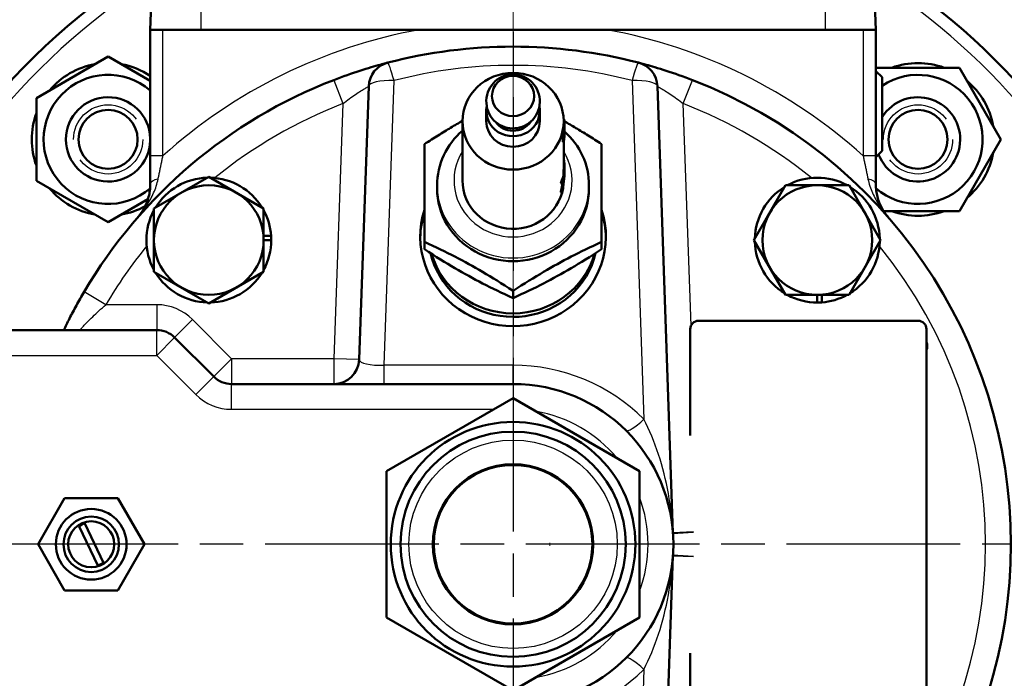
# Model space of a CAD drawing. Units: millimetres. Extents: x 0 to 2156, y -1839 to 1523.
# Drawn here: x 755 to 920, y -1170 to -1060 of the extents above; entities that cross this region are included whole.
import ezdxf

# ---------------------------------------------------------------- set-up
doc = ezdxf.new("R2010")
doc.units = ezdxf.units.MM
doc.header["$LTSCALE"] = 2.564103
doc.linetypes.add('CHAIN', pattern=[0.7087, 0.4724, -0.0591, 0.1181, -0.0591])
doc.linetypes.add('DASHED', pattern=[0.2067, 0.1654, -0.0413])
for name, color, linetype, lineweight in [('Center Mark (ANSI)', 7, 'Continuous', 25), ('Centerline (ANSI)', 7, 'Continuous', 25), ('Dimension (ANSI)', 7, 'Continuous', 20), ('Hidden Narrow (ANSI)', 7, 'DASHED', 25), ('Visible (ANSI)', 7, 'Continuous', 50), ('Visible Narrow (ANSI)', 7, 'Continuous', 25)]:
    doc.layers.add(name, color=color, linetype=linetype, lineweight=lineweight)
doc.styles.add('Dimension text', font='TAHOMA.TTF')
doc.dimstyles.new('Eclipse - mm [in]', dxfattribs={"dimscale": 2.564103, "dimtxt": 4, "dimasz": 5, "dimexe": 3.2, "dimexo": 1.6002, "dimgap": 0.8, "dimtad": 0, "dimtih": 1, "dimtoh": 1, "dimdec": 0, "dimrnd": 1e-08, "dimzin": 4, "dimdsep": 46, "dimtxsty": 'Dimension text', "dimcen": 0.09, "dimdle": 10, "dimclrd": 256, "dimclre": 256, "dimclrt": 256, "dimadec": 0, "dimazin": 1, "dimtfac": 1, "dimtdec": 0, "dimtofl": 0, "dimtmove": 0, "dimatfit": 3, "dimfxl": 1, "dimtolj": 1, "dimtzin": 4, "dimlwd": -1, "dimlwe": -1, "dimarcsym": 0})

# ---------------------------------------------------------------- blocks, each defined once
blk = doc.blocks.new('*D69')
at = {"layer": 'Defpoints', "color": 0}
for p in [(974.27, -1114.7), (713.45, -1181.35)]:
    blk.add_point(p, dxfattribs=at)
at = {"layer": 'Dimension (ANSI)'}
for p, q in [((1049.2, -1095.55), (986.69, -1111.53)), ((843.63, -1148.03), (844.09, -1148.03)), ((843.86, -1148.26), (843.86, -1147.8))]:
    blk.add_line(p, q, dxfattribs=at)
blk.add_solid([(986.16, -1109.46), (987.22, -1113.6), (974.27, -1114.7)], dxfattribs=at)
at = {"layer": 'Dimension (ANSI)', "insert": (1080.86, -1095.55), "char_height": 10.256, "attachment_point": 5, "style": 'Dimension text'}
blk.add_mtext('\\A1;∅191\\P [∅7.5 in]', dxfattribs=at)
blk = doc.blocks.new('*D70')
at = {"layer": 'Defpoints', "color": 0}
for p in [(837.69, -852.86), (249.13, -1135.76), (837.69, -1148.03)]:
    blk.add_point(p, dxfattribs=at)
at = {"layer": 'Dimension (ANSI)'}
for p, q in [((249.13, -1131.65), (249.13, -844.65)), ((837.69, -1143.92), (837.69, -844.65)), ((261.95, -852.86), (494.3, -852.86)), ((824.87, -852.86), (555.34, -852.86))]:
    blk.add_line(p, q, dxfattribs=at)
for points in [[(261.95, -850.72), (261.95, -855), (249.13, -852.86)], [(824.87, -850.72), (824.87, -855), (837.69, -852.86)]]:
    blk.add_solid(points, dxfattribs=at)
at = {"layer": 'Dimension (ANSI)', "insert": (524.82, -852.86), "char_height": 10.256, "attachment_point": 5, "style": 'Dimension text'}
blk.add_mtext('\\A1;417\\P [16.4 in]', dxfattribs=at)

msp = doc.modelspace()

# ---------------------------------------------------------------- linework, layer by layer
at = {"layer": 'Center Mark (ANSI)', "linetype": 'CHAIN', "ltscale": 23.979681}
for p, q in [((837.691, -986.134), (837.691, -1309.922)), ((999.584, -1148.028), (675.797, -1148.028))]:
    msp.add_line(p, q, dxfattribs=at)
at = {"layer": 'Centerline (ANSI)', "linetype": 'CHAIN', "ltscale": 23.979681}
msp.add_arc((837.691, -1148.028), 134.599, 127.90664, 52.09336, dxfattribs=at)
at = {"layer": 'Hidden Narrow (ANSI)', "ltscale": 34.298378}
for centre in [(770.013, -1080.35), (905.369, -1080.35)]:
    msp.add_circle(centre, 5.785, dxfattribs=at)
at = {"layer": 'Visible (ANSI)'}
for p, q in [((778.784, -1012.668), (777.061, -1062.018)), ((896.597, -1012.668), (898.321, -1062.018)), ((777.061, -1062.018), (779.176, -1062.018)), ((777.061, -1062.018), (777.061, -1083.08)), ((822.053, -1062.018), (779.176, -1062.018)), ((785.521, -1062.018), (822.053, -1062.018)), ((853.328, -1062.018), (822.053, -1062.018)), ((896.206, -1062.018), (853.328, -1062.018)), ((853.328, -1062.018), (889.861, -1062.018)), ((896.206, -1062.018), (898.321, -1062.018)), ((898.321, -1083.08), (898.321, -1062.018)), ((758.028, -1073.431), (770.013, -1066.511)), ((770.013, -1066.511), (777.061, -1070.58)), ((898.321, -1068.587), (898.449, -1068.365)), ((899.395, -1069.964), (898.321, -1068.923)), ((898.449, -1068.365), (912.288, -1068.365)), ((912.288, -1068.365), (919.208, -1080.35)), ((899.395, -1069.964), (899.395, -1082.272)), ((813.574, -1071.466), (811.979, -1117.156)), ((864.413, -1146.088), (861.807, -1071.466)), ((758.028, -1087.27), (758.028, -1073.431)), ((833.214, -1077.311), (833.214, -1075.539)), ((842.168, -1077.311), (842.168, -1075.539)), ((829.231, -1087.205), (829.231, -1077.311)), ((846.145, -1077.003), (846.21, -1076.994)), ((846.151, -1078.127), (846.151, -1077.311)), ((846.241, -1079.162), (846.241, -1079.5)), ((846.292, -1078.273), (846.292, -1078.127)), ((846.292, -1078.759), (846.292, -1078.612)), ((846.292, -1079.364), (846.292, -1079.218)), ((846.022, -1079.533), (846.161, -1079.556)), ((846.022, -1080.77), (846.022, -1079.533)), ((846.022, -1080.77), (846.161, -1080.793)), ((846.151, -1085.084), (846.151, -1080.791)), ((846.161, -1080.793), (846.161, -1079.556)), ((846.241, -1079.647), (846.241, -1080.106)), ((919.208, -1080.35), (912.288, -1092.335)), ((822.886, -1097.483), (822.886, -1081.135)), ((852.496, -1081.135), (852.496, -1097.483)), ((899.395, -1082.272), (898.321, -1083.313)), ((777.061, -1083.08), (777.061, -1087.809)), ((846.151, -1083.952), (846.225, -1083.943)), ((846.151, -1084.053), (846.237, -1084.044)), ((898.321, -1087.809), (898.321, -1083.08)), ((846.151, -1084.734), (846.288, -1084.73)), ((846.292, -1085.407), (846.292, -1085.084)), ((846.292, -1086.315), (846.292, -1085.959)), ((770.013, -1094.189), (758.028, -1087.27)), ((777.678, -1091.883), (786.843, -1086.594)), ((786.843, -1086.594), (796.008, -1091.883)), ((845.665, -1087.672), (845.797, -1087.717)), ((845.884, -1086.984), (846.02, -1087.018)), ((846.097, -1086.444), (846.237, -1086.459)), ((825.001, -1088.565), (825.001, -1088.03)), ((845.648, -1089.158), (845.781, -1089.204)), ((850.381, -1088.565), (850.381, -1088.03)), ((877.953, -1097.18), (883.242, -1088.015)), ((883.242, -1088.015), (888.539, -1088.015)), ((888.539, -1088.015), (893.836, -1088.015)), ((893.836, -1088.015), (899.124, -1097.18)), ((776.672, -1090.345), (770.013, -1094.189)), ((777.678, -1097.18), (777.678, -1091.883)), ((796.008, -1091.883), (796.008, -1097.18)), ((912.288, -1092.335), (899.633, -1092.335)), ((777.678, -1102.477), (777.678, -1097.18)), ((796.008, -1096.449), (797.251, -1096.449)), ((797.277, -1097.18), (796.008, -1097.18)), ((796.008, -1097.18), (796.008, -1102.477)), ((822.886, -1097.483), (822.886, -1098.708)), ((852.496, -1097.483), (852.496, -1098.708)), ((883.242, -1106.345), (877.953, -1097.18)), ((899.124, -1097.18), (893.836, -1106.345)), ((786.843, -1107.766), (777.678, -1102.477)), ((796.008, -1102.477), (786.843, -1107.766)), ((837.691, -1105.657), (837.691, -1106.882)), ((888.539, -1106.345), (883.242, -1106.345)), ((888.539, -1107.614), (888.539, -1106.345)), ((893.836, -1106.345), (888.539, -1106.345)), ((889.27, -1106.345), (889.27, -1107.588)), ((868.711, -1110.663), (905.371, -1110.663)), ((778.129, -1112.214), (753.091, -1112.214)), ((867.301, -1129.831), (867.301, -1112.073)), ((906.781, -1112.073), (906.781, -1183.983)), ((787.666, -1119.999), (781.12, -1113.453)), ((837.691, -1121.238), (790.657, -1121.238)), ((837.691, -1123.606), (816.541, -1135.817)), ((858.841, -1135.817), (837.691, -1123.606)), ((816.541, -1135.817), (816.541, -1160.239)), ((858.841, -1160.239), (858.841, -1135.817)), ((758.301, -1148.028), (762.746, -1140.329)), ((762.746, -1140.329), (771.636, -1140.329)), ((771.636, -1140.329), (776.08, -1148.028)), ((768.287, -1151.551), (765.166, -1145.048)), ((766.109, -1144.535), (769.261, -1151.102)), ((762.746, -1155.727), (758.301, -1148.028)), ((776.08, -1148.028), (771.636, -1155.727)), ((861.807, -1224.59), (864.413, -1149.968)), ((771.636, -1155.727), (762.746, -1155.727)), ((816.541, -1160.239), (837.691, -1172.45)), ((837.691, -1172.45), (858.841, -1160.239)), ((867.301, -1183.983), (867.301, -1166.225))]:
    msp.add_line(p, q, dxfattribs=at)
at = {"layer": 'Visible (ANSI)', "flags": 128}
for points in [[(816.736, -1067.52), (816.715, -1067.526), (816.653, -1067.542), (816.55, -1067.568), (816.408, -1067.606), (816.226, -1067.654), (816.008, -1067.713), (815.752, -1067.783), (815.461, -1067.863), (815.135, -1067.954), (814.777, -1068.056), (814.39, -1068.168), (813.976, -1068.29), (813.537, -1068.422), (813.075, -1068.563), (812.593, -1068.714), (812.092, -1068.874), (811.577, -1069.043), (811.048, -1069.22), (810.508, -1069.404), (809.959, -1069.596), (809.402, -1069.796), (808.84, -1070.001), (808.277, -1070.212), (807.716, -1070.426)], [(867.665, -1070.426), (867.104, -1070.212), (866.541, -1070.001), (865.98, -1069.796), (865.423, -1069.596), (864.873, -1069.404), (864.334, -1069.22), (863.805, -1069.043), (863.289, -1068.874), (862.789, -1068.714), (862.306, -1068.563), (861.845, -1068.422), (861.406, -1068.29), (860.991, -1068.168), (860.604, -1068.056), (860.247, -1067.954), (859.921, -1067.863), (859.629, -1067.783), (859.374, -1067.713), (859.155, -1067.654), (858.974, -1067.606), (858.832, -1067.568), (858.729, -1067.542), (858.666, -1067.526), (858.645, -1067.52)], [(841.515, -1076.338), (841.73, -1075.937), (841.906, -1075.513), (842.038, -1075.069), (842.125, -1074.613), (842.165, -1074.148), (842.157, -1073.682), (842.101, -1073.219), (841.999, -1072.767), (841.852, -1072.329), (841.663, -1071.912), (841.435, -1071.519), (841.171, -1071.155), (840.876, -1070.822), (840.554, -1070.524), (840.207, -1070.261), (839.841, -1070.035), (839.458, -1069.847), (839.063, -1069.697), (838.657, -1069.586), (838.245, -1069.515), (837.83, -1069.482), (837.413, -1069.488), (836.998, -1069.534), (836.588, -1069.619), (836.186, -1069.743), (835.794, -1069.905), (835.417, -1070.106), (835.056, -1070.344), (834.718, -1070.619), (834.404, -1070.93), (834.119, -1071.273), (833.867, -1071.647), (833.651, -1072.048), (833.476, -1072.473), (833.343, -1072.916), (833.257, -1073.373), (833.217, -1073.837), (833.225, -1074.304), (833.28, -1074.766), (833.383, -1075.219), (833.53, -1075.656), (833.719, -1076.074), (833.947, -1076.466), (834.21, -1076.83), (834.505, -1077.163), (834.828, -1077.462), (835.174, -1077.725), (835.541, -1077.951), (835.923, -1078.139), (836.319, -1078.288), (836.724, -1078.399), (837.136, -1078.471), (837.552, -1078.503), (837.968, -1078.497), (838.383, -1078.451), (838.793, -1078.366), (839.196, -1078.243), (839.587, -1078.08), (839.965, -1077.88), (840.325, -1077.641), (840.664, -1077.366), (840.978, -1077.056), (841.263, -1076.712), (841.515, -1076.338)], [(822.886, -1081.135), (823.185, -1080.941), (823.48, -1080.751), (823.77, -1080.565), (824.056, -1080.382), (824.339, -1080.202), (824.618, -1080.025), (824.894, -1079.852), (825.166, -1079.681), (825.436, -1079.513), (825.702, -1079.348), (825.966, -1079.186), (826.228, -1079.025), (826.487, -1078.867), (826.744, -1078.712), (827, -1078.558), (827.253, -1078.406), (827.505, -1078.256), (827.755, -1078.108), (828.003, -1077.962), (828.251, -1077.818), (828.497, -1077.674), (828.743, -1077.533), (828.987, -1077.392), (829.231, -1077.253)], [(846.161, -1079.556), (846.18, -1079.451), (846.197, -1079.345), (846.213, -1079.239), (846.227, -1079.132), (846.24, -1079.026), (846.252, -1078.919), (846.262, -1078.812), (846.27, -1078.706), (846.278, -1078.599), (846.283, -1078.491), (846.288, -1078.384), (846.29, -1078.277), (846.292, -1078.17), (846.292, -1078.063), (846.29, -1077.956), (846.287, -1077.848), (846.282, -1077.741), (846.276, -1077.634), (846.269, -1077.527), (846.26, -1077.42), (846.25, -1077.314), (846.238, -1077.207), (846.225, -1077.101), (846.21, -1076.994)], [(846.249, -1077.31), (846.489, -1077.447), (846.73, -1077.585), (846.971, -1077.725), (847.214, -1077.866), (847.458, -1078.009), (847.703, -1078.153), (847.949, -1078.299), (848.197, -1078.447), (848.446, -1078.597), (848.698, -1078.748), (848.951, -1078.902), (849.206, -1079.058), (849.464, -1079.216), (849.724, -1079.376), (849.987, -1079.539), (850.252, -1079.704), (850.52, -1079.872), (850.792, -1080.043), (851.066, -1080.217), (851.344, -1080.394), (851.626, -1080.574), (851.912, -1080.757), (852.202, -1080.944), (852.496, -1081.135)], [(829.231, -1078.892), (828.749, -1079.331), (828.291, -1079.794), (827.858, -1080.28), (827.451, -1080.788), (827.072, -1081.316), (826.722, -1081.864), (826.403, -1082.429), (826.114, -1083.01), (825.856, -1083.605), (825.631, -1084.213), (825.44, -1084.832), (825.283, -1085.46), (825.16, -1086.096), (825.072, -1086.737), (825.019, -1087.383), (825.001, -1088.03)], [(846.292, -1079.364), (846.291, -1079.424), (846.291, -1079.484), (846.29, -1079.543), (846.288, -1079.603), (846.286, -1079.663), (846.283, -1079.723), (846.28, -1079.783), (846.277, -1079.842), (846.273, -1079.902), (846.269, -1079.962), (846.264, -1080.022), (846.259, -1080.081), (846.253, -1080.141), (846.247, -1080.2), (846.24, -1080.26), (846.233, -1080.319), (846.226, -1080.379), (846.218, -1080.438), (846.21, -1080.497), (846.201, -1080.557), (846.192, -1080.616), (846.182, -1080.675), (846.172, -1080.734), (846.161, -1080.793)], [(846.292, -1078.273), (846.292, -1078.311), (846.291, -1078.348), (846.291, -1078.385), (846.29, -1078.422), (846.29, -1078.459), (846.289, -1078.496), (846.287, -1078.533), (846.286, -1078.57), (846.285, -1078.607), (846.283, -1078.644), (846.281, -1078.681), (846.279, -1078.718), (846.277, -1078.755), (846.275, -1078.792), (846.272, -1078.829), (846.269, -1078.866), (846.267, -1078.903), (846.263, -1078.94), (846.26, -1078.977), (846.257, -1079.014), (846.253, -1079.051), (846.25, -1079.088), (846.246, -1079.125), (846.241, -1079.162)], [(846.241, -1079.5), (846.246, -1079.456), (846.251, -1079.413), (846.255, -1079.369), (846.259, -1079.325), (846.263, -1079.281), (846.267, -1079.237), (846.27, -1079.193), (846.273, -1079.149), (846.276, -1079.105), (846.279, -1079.061), (846.281, -1079.016), (846.284, -1078.972), (846.285, -1078.928), (846.287, -1078.884), (846.288, -1078.84), (846.29, -1078.796), (846.291, -1078.752), (846.291, -1078.708), (846.292, -1078.664), (846.292, -1078.619), (846.292, -1078.575), (846.291, -1078.531), (846.291, -1078.487), (846.29, -1078.443)], [(846.292, -1078.759), (846.292, -1078.796), (846.291, -1078.833), (846.291, -1078.87), (846.29, -1078.907), (846.29, -1078.944), (846.289, -1078.981), (846.287, -1079.018), (846.286, -1079.055), (846.285, -1079.092), (846.283, -1079.129), (846.281, -1079.166), (846.279, -1079.203), (846.277, -1079.24), (846.275, -1079.277), (846.272, -1079.314), (846.269, -1079.351), (846.267, -1079.388), (846.263, -1079.425), (846.26, -1079.462), (846.257, -1079.499), (846.253, -1079.536), (846.25, -1079.573), (846.246, -1079.61), (846.241, -1079.647)], [(846.241, -1080.106), (846.247, -1080.059), (846.251, -1080.013), (846.256, -1079.966), (846.26, -1079.92), (846.264, -1079.874), (846.268, -1079.827), (846.272, -1079.781), (846.275, -1079.734), (846.278, -1079.687), (846.28, -1079.641), (846.283, -1079.594), (846.285, -1079.548), (846.287, -1079.501), (846.288, -1079.454), (846.289, -1079.408), (846.29, -1079.361), (846.291, -1079.315), (846.292, -1079.268), (846.292, -1079.221), (846.292, -1079.175), (846.291, -1079.128), (846.291, -1079.081), (846.29, -1079.035), (846.288, -1078.988)], [(850.381, -1088.03), (850.364, -1087.394), (850.312, -1086.76), (850.227, -1086.13), (850.109, -1085.505), (849.957, -1084.887), (849.772, -1084.278), (849.555, -1083.679), (849.306, -1083.093), (849.027, -1082.52), (848.718, -1081.962), (848.379, -1081.421), (848.013, -1080.898), (847.62, -1080.395), (847.2, -1079.912), (846.756, -1079.451), (846.289, -1079.013)], [(846.225, -1083.943), (846.222, -1083.924), (846.22, -1083.905), (846.217, -1083.886), (846.214, -1083.867), (846.212, -1083.848), (846.209, -1083.829), (846.206, -1083.809), (846.203, -1083.79), (846.2, -1083.771), (846.197, -1083.752), (846.194, -1083.733), (846.191, -1083.714), (846.188, -1083.695), (846.185, -1083.676), (846.182, -1083.657), (846.178, -1083.637), (846.175, -1083.618), (846.172, -1083.599), (846.168, -1083.58), (846.165, -1083.561), (846.162, -1083.542), (846.158, -1083.523), (846.154, -1083.504), (846.151, -1083.485)], [(846.288, -1084.73), (846.287, -1084.701), (846.286, -1084.673), (846.285, -1084.644), (846.284, -1084.616), (846.283, -1084.587), (846.281, -1084.558), (846.28, -1084.53), (846.278, -1084.501), (846.276, -1084.472), (846.274, -1084.444), (846.272, -1084.415), (846.27, -1084.387), (846.268, -1084.358), (846.266, -1084.329), (846.263, -1084.301), (846.261, -1084.272), (846.258, -1084.244), (846.256, -1084.215), (846.253, -1084.186), (846.25, -1084.158), (846.247, -1084.129), (846.244, -1084.101), (846.241, -1084.072), (846.237, -1084.044)], [(846.097, -1086.444), (846.101, -1086.388), (846.106, -1086.331), (846.11, -1086.275), (846.113, -1086.218), (846.117, -1086.161), (846.12, -1086.105), (846.124, -1086.048), (846.127, -1085.991), (846.13, -1085.935), (846.132, -1085.878), (846.135, -1085.821), (846.137, -1085.765), (846.139, -1085.708), (846.141, -1085.651), (846.143, -1085.595), (846.145, -1085.538), (846.146, -1085.481), (846.147, -1085.424), (846.148, -1085.368), (846.149, -1085.311), (846.15, -1085.254), (846.15, -1085.197), (846.151, -1085.14), (846.151, -1085.084)], [(846.237, -1086.459), (846.243, -1086.388), (846.248, -1086.316), (846.253, -1086.244), (846.258, -1086.172), (846.262, -1086.1), (846.266, -1086.028), (846.27, -1085.956), (846.273, -1085.884), (846.276, -1085.812), (846.279, -1085.74), (846.282, -1085.668), (846.284, -1085.596), (846.286, -1085.524), (846.288, -1085.451), (846.289, -1085.379), (846.29, -1085.307), (846.291, -1085.235), (846.292, -1085.163), (846.292, -1085.091), (846.292, -1085.019), (846.291, -1084.947), (846.291, -1084.874), (846.289, -1084.802), (846.288, -1084.73)], [(846.292, -1085.407), (846.292, -1085.442), (846.292, -1085.478), (846.291, -1085.513), (846.291, -1085.548), (846.291, -1085.584), (846.29, -1085.619), (846.29, -1085.654), (846.289, -1085.689), (846.289, -1085.725), (846.288, -1085.76), (846.287, -1085.795), (846.287, -1085.83), (846.286, -1085.866), (846.285, -1085.901), (846.284, -1085.936), (846.282, -1085.971), (846.281, -1086.007), (846.28, -1086.042), (846.279, -1086.077), (846.277, -1086.112), (846.276, -1086.148), (846.274, -1086.183), (846.273, -1086.218), (846.271, -1086.253)], [(846.271, -1086.253), (846.273, -1086.235), (846.276, -1086.217), (846.278, -1086.199), (846.28, -1086.181), (846.282, -1086.163), (846.283, -1086.144), (846.285, -1086.126), (846.286, -1086.108), (846.288, -1086.09), (846.289, -1086.072), (846.29, -1086.053), (846.29, -1086.035), (846.291, -1086.017), (846.291, -1085.999), (846.292, -1085.981), (846.292, -1085.963), (846.292, -1085.944), (846.292, -1085.926), (846.291, -1085.908), (846.291, -1085.89), (846.29, -1085.872), (846.289, -1085.853), (846.288, -1085.835), (846.287, -1085.817)], [(845.648, -1089.158), (845.666, -1089.087), (845.683, -1089.017), (845.7, -1088.946), (845.716, -1088.875), (845.733, -1088.804), (845.749, -1088.733), (845.764, -1088.662), (845.78, -1088.59), (845.795, -1088.519), (845.809, -1088.448), (845.824, -1088.376), (845.838, -1088.304), (845.852, -1088.233), (845.865, -1088.161), (845.879, -1088.089), (845.891, -1088.017), (845.904, -1087.945), (845.916, -1087.873), (845.928, -1087.801), (845.94, -1087.729), (845.951, -1087.656), (845.962, -1087.584), (845.973, -1087.512), (845.984, -1087.439)], [(845.781, -1089.204), (845.803, -1089.113), (845.825, -1089.023), (845.847, -1088.933), (845.867, -1088.842), (845.888, -1088.752), (845.908, -1088.661), (845.927, -1088.57), (845.946, -1088.479), (845.965, -1088.387), (845.983, -1088.296), (846, -1088.204), (846.017, -1088.113), (846.033, -1088.021), (846.049, -1087.929), (846.065, -1087.837), (846.08, -1087.745), (846.094, -1087.652), (846.108, -1087.56), (846.122, -1087.468), (846.134, -1087.375), (846.147, -1087.282), (846.159, -1087.19), (846.17, -1087.097), (846.181, -1087.004)], [(846.181, -1087.004), (846.171, -1087.035), (846.16, -1087.066), (846.148, -1087.096), (846.136, -1087.127), (846.124, -1087.157), (846.111, -1087.188), (846.097, -1087.218), (846.083, -1087.249), (846.069, -1087.279), (846.054, -1087.309), (846.039, -1087.339), (846.023, -1087.369), (846.007, -1087.398), (845.99, -1087.428), (845.973, -1087.457), (845.955, -1087.487), (845.937, -1087.516), (845.919, -1087.545), (845.9, -1087.574), (845.88, -1087.603), (845.86, -1087.632), (845.84, -1087.66), (845.819, -1087.689), (845.797, -1087.717)], [(845.797, -1087.717), (845.808, -1087.688), (845.818, -1087.659), (845.829, -1087.63), (845.839, -1087.602), (845.849, -1087.573), (845.859, -1087.544), (845.869, -1087.515), (845.879, -1087.486), (845.889, -1087.457), (845.898, -1087.428), (845.908, -1087.399), (845.917, -1087.37), (845.926, -1087.341), (845.935, -1087.311), (845.944, -1087.282), (845.953, -1087.253), (845.962, -1087.224), (845.971, -1087.194), (845.979, -1087.165), (845.988, -1087.136), (845.996, -1087.106), (846.004, -1087.077), (846.012, -1087.047), (846.02, -1087.018)], [(845.884, -1086.984), (845.896, -1086.962), (845.908, -1086.94), (845.919, -1086.918), (845.931, -1086.896), (845.942, -1086.874), (845.952, -1086.852), (845.963, -1086.83), (845.973, -1086.808), (845.983, -1086.785), (845.992, -1086.763), (846.002, -1086.74), (846.011, -1086.718), (846.019, -1086.695), (846.028, -1086.673), (846.036, -1086.65), (846.044, -1086.627), (846.051, -1086.604), (846.059, -1086.582), (846.066, -1086.559), (846.073, -1086.536), (846.079, -1086.513), (846.085, -1086.49), (846.091, -1086.467), (846.097, -1086.444)], [(846.232, -1086.805), (846.226, -1086.878), (846.219, -1086.951), (846.212, -1087.024), (846.205, -1087.097), (846.198, -1087.17), (846.19, -1087.243), (846.182, -1087.316), (846.173, -1087.389), (846.164, -1087.462), (846.155, -1087.535), (846.146, -1087.607), (846.136, -1087.68), (846.126, -1087.753), (846.116, -1087.825), (846.106, -1087.898), (846.095, -1087.97), (846.084, -1088.043), (846.072, -1088.115), (846.06, -1088.187), (846.048, -1088.259), (846.036, -1088.331), (846.023, -1088.403), (846.01, -1088.475), (845.997, -1088.547)], [(846.02, -1087.018), (846.033, -1086.995), (846.045, -1086.973), (846.056, -1086.95), (846.068, -1086.927), (846.079, -1086.904), (846.09, -1086.881), (846.1, -1086.858), (846.111, -1086.835), (846.121, -1086.812), (846.131, -1086.789), (846.14, -1086.766), (846.149, -1086.742), (846.158, -1086.719), (846.167, -1086.696), (846.175, -1086.672), (846.183, -1086.649), (846.191, -1086.625), (846.198, -1086.602), (846.205, -1086.578), (846.212, -1086.554), (846.219, -1086.531), (846.225, -1086.507), (846.231, -1086.483), (846.237, -1086.459)], [(846.292, -1086.315), (846.292, -1086.335), (846.291, -1086.356), (846.291, -1086.376), (846.29, -1086.397), (846.289, -1086.417), (846.288, -1086.438), (846.287, -1086.458), (846.285, -1086.479), (846.283, -1086.499), (846.281, -1086.52), (846.279, -1086.54), (846.277, -1086.561), (846.274, -1086.581), (846.271, -1086.601), (846.268, -1086.622), (846.265, -1086.642), (846.262, -1086.663), (846.258, -1086.683), (846.254, -1086.703), (846.25, -1086.724), (846.246, -1086.744), (846.241, -1086.764), (846.237, -1086.784), (846.232, -1086.805)], [(777.061, -1087.809), (777.056, -1088.087), (777.043, -1088.362), (777.021, -1088.634), (776.99, -1088.901), (776.951, -1089.166), (776.905, -1089.426), (776.851, -1089.682), (776.79, -1089.933), (776.722, -1090.18), (776.647, -1090.423), (776.566, -1090.661), (776.479, -1090.894), (776.385, -1091.123), (776.285, -1091.349), (776.179, -1091.57), (776.067, -1091.787), (775.95, -1092), (775.827, -1092.209), (775.698, -1092.413), (775.565, -1092.613), (775.426, -1092.809), (775.281, -1093), (775.132, -1093.186), (774.978, -1093.368)], [(845.997, -1088.547), (845.989, -1088.575), (845.981, -1088.603), (845.973, -1088.63), (845.965, -1088.658), (845.956, -1088.685), (845.948, -1088.713), (845.94, -1088.74), (845.931, -1088.768), (845.923, -1088.795), (845.914, -1088.823), (845.905, -1088.85), (845.896, -1088.878), (845.887, -1088.905), (845.878, -1088.932), (845.869, -1088.959), (845.859, -1088.987), (845.85, -1089.014), (845.84, -1089.041), (845.831, -1089.068), (845.821, -1089.095), (845.811, -1089.123), (845.801, -1089.15), (845.791, -1089.177), (845.781, -1089.204)], [(900.403, -1093.368), (900.249, -1093.186), (900.1, -1093), (899.956, -1092.809), (899.817, -1092.613), (899.683, -1092.413), (899.555, -1092.209), (899.432, -1092), (899.314, -1091.787), (899.202, -1091.57), (899.097, -1091.349), (898.997, -1091.123), (898.903, -1090.894), (898.816, -1090.661), (898.734, -1090.423), (898.66, -1090.18), (898.592, -1089.933), (898.531, -1089.682), (898.477, -1089.426), (898.43, -1089.166), (898.392, -1088.901), (898.361, -1088.634), (898.339, -1088.362), (898.325, -1088.087), (898.321, -1087.809)], [(837.691, -1105.657), (836.991, -1105.205), (836.315, -1104.773), (835.658, -1104.359), (835.02, -1103.961), (834.397, -1103.577), (833.787, -1103.207), (833.187, -1102.848), (832.597, -1102.499), (832.014, -1102.159), (831.436, -1101.827), (830.861, -1101.503), (830.288, -1101.184), (829.715, -1100.87), (829.141, -1100.56), (828.563, -1100.254), (827.98, -1099.949), (827.389, -1099.646), (826.79, -1099.344), (826.18, -1099.041), (825.557, -1098.736), (824.918, -1098.429), (824.262, -1098.119), (823.585, -1097.804), (822.886, -1097.483)], [(852.496, -1097.483), (851.796, -1097.804), (851.12, -1098.119), (850.463, -1098.429), (849.825, -1098.736), (849.202, -1099.041), (848.592, -1099.344), (847.992, -1099.646), (847.402, -1099.949), (846.819, -1100.254), (846.241, -1100.56), (845.666, -1100.87), (845.093, -1101.184), (844.52, -1101.503), (843.946, -1101.827), (843.368, -1102.159), (842.785, -1102.499), (842.194, -1102.848), (841.595, -1103.207), (840.985, -1103.577), (840.362, -1103.961), (839.723, -1104.359), (839.067, -1104.773), (838.39, -1105.205), (837.691, -1105.657)], [(822.886, -1098.708), (823.585, -1099.16), (824.262, -1099.592), (824.918, -1100.006), (825.557, -1100.404), (826.18, -1100.788), (826.79, -1101.158), (827.389, -1101.517), (827.98, -1101.866), (828.563, -1102.206), (829.141, -1102.538), (829.715, -1102.862), (830.288, -1103.181), (830.861, -1103.495), (831.436, -1103.805), (832.014, -1104.111), (832.597, -1104.416), (833.187, -1104.719), (833.787, -1105.021), (834.397, -1105.324), (835.02, -1105.629), (835.658, -1105.936), (836.315, -1106.246), (836.991, -1106.561), (837.691, -1106.882)], [(837.691, -1106.882), (838.39, -1106.561), (839.067, -1106.246), (839.723, -1105.936), (840.362, -1105.629), (840.985, -1105.324), (841.595, -1105.021), (842.194, -1104.719), (842.785, -1104.416), (843.368, -1104.111), (843.946, -1103.805), (844.52, -1103.495), (845.093, -1103.181), (845.666, -1102.862), (846.241, -1102.538), (846.819, -1102.206), (847.402, -1101.866), (847.992, -1101.517), (848.592, -1101.158), (849.202, -1100.788), (849.825, -1100.404), (850.463, -1100.006), (851.12, -1099.592), (851.796, -1099.16), (852.496, -1098.708)], [(823.92, -1099.374), (824.188, -1100.364), (824.532, -1101.332), (824.951, -1102.271), (825.441, -1103.177), (826.001, -1104.043), (826.627, -1104.866), (827.314, -1105.642), (828.059, -1106.364), (828.858, -1107.031), (829.706, -1107.637), (830.598, -1108.18), (831.529, -1108.658), (832.494, -1109.066), (833.487, -1109.404), (834.504, -1109.67), (835.538, -1109.862), (836.583, -1109.979), (837.635, -1110.02), (838.687, -1109.987), (839.734, -1109.878), (840.769, -1109.694), (841.788, -1109.436), (842.784, -1109.105), (843.752, -1108.704), (844.687, -1108.234), (845.583, -1107.697), (846.436, -1107.097), (847.24, -1106.437), (847.992, -1105.721), (848.685, -1104.951), (849.317, -1104.133), (849.884, -1103.27)], [(849.884, -1103.27), (850.394, -1102.344), (850.829, -1101.382), (851.186, -1100.39), (851.461, -1099.374)], [(765.992, -1105.839), (765.827, -1106.122), (765.662, -1106.405), (765.499, -1106.688), (765.338, -1106.972), (765.178, -1107.255), (765.02, -1107.538), (764.863, -1107.82), (764.709, -1108.101), (764.556, -1108.381), (764.406, -1108.659), (764.258, -1108.936), (764.113, -1109.21), (763.97, -1109.482), (763.83, -1109.752), (763.693, -1110.018), (763.558, -1110.281), (763.427, -1110.54), (763.299, -1110.794), (763.175, -1111.044), (763.054, -1111.289), (762.936, -1111.529), (762.822, -1111.763), (762.712, -1111.991), (762.606, -1112.212)], [(828.739, -1138.254), (828.733, -1138.252), (828.727, -1138.249), (828.72, -1138.247), (828.714, -1138.245), (828.708, -1138.243), (828.701, -1138.241), (828.695, -1138.239), (828.689, -1138.237), (828.682, -1138.234), (828.676, -1138.232), (828.67, -1138.23), (828.663, -1138.228), (828.657, -1138.226), (828.65, -1138.224), (828.644, -1138.222), (828.638, -1138.219), (828.631, -1138.217), (828.625, -1138.215), (828.619, -1138.213), (828.612, -1138.211), (828.606, -1138.209), (828.6, -1138.207), (828.593, -1138.205), (828.587, -1138.202)], [(828.586, -1157.854), (828.593, -1157.852), (828.599, -1157.85), (828.606, -1157.848), (828.612, -1157.846), (828.618, -1157.844), (828.625, -1157.842), (828.631, -1157.84), (828.637, -1157.838), (828.644, -1157.835), (828.65, -1157.833), (828.656, -1157.831), (828.663, -1157.829), (828.669, -1157.827), (828.676, -1157.825), (828.682, -1157.823), (828.688, -1157.82), (828.695, -1157.818), (828.701, -1157.816), (828.707, -1157.814), (828.714, -1157.812), (828.72, -1157.81), (828.726, -1157.808), (828.732, -1157.805), (828.739, -1157.803)]]:
    msp.add_lwpolyline(points, dxfattribs=at)
at = {"layer": 'Visible (ANSI)'}
for centre, radius in [((770.013, -1080.35), 4.935), ((905.369, -1080.35), 4.935), ((837.691, -1148.028), 20.445), ((837.691, -1148.028), 18.823), ((837.691, -1148.028), 13.395), ((837.691, -1148.028), 13.254), ((767.191, -1148.028), 5.908), ((767.191, -1148.028), 4.639), ((767.191, -1148.028), 3.849)]:
    msp.add_circle(centre, radius, dxfattribs=at)
for centre, radius, start, end in [((837.691, -1148.028), 155.1, 112.68921, 173.03706), ((837.691, -1148.028), 155.1, 186.96294, 67.31079), ((837.691, -1148.028), 153.69, 112.90915, 172.97286), ((837.691, -1148.028), 153.69, 187.02714, 67.09085), ((837.691, -1148.028), 114.21, 121.83638, 162.11248), ((837.691, -1148.028), 114.21, 197.88752, 58.16362), ((837.691, -1148.028), 83.19, 75.41081, 104.58919), ((770.013, -1080.35), 12.761, 99.92206, 140.07794), ((770.013, -1080.35), 12.761, 56.47435, 80.07794), ((817.802, -1071.614), 4.23, 104.58919, 178), ((857.58, -1071.614), 4.23, 2, 75.41081), ((905.369, -1080.35), 12.761, 69.92206, 110.07794), ((770.013, -1080.35), 10.786, 49.20257, 310.57394), ((905.369, -1080.35), 10.786, 229.42606, 123.62997), ((837.691, -1148.028), 83.19, 111.11952, 149.5263), ((837.691, -1148.028), 83.19, 291.11952, 68.88048), ((905.369, -1080.35), 12.761, 9.92206, 50.07794), ((770.013, -1080.35), 7.05, 1.44575, 358.55425), ((905.369, -1080.35), 7.05, 200.90413, 147.92519), ((770.013, -1080.35), 12.761, 159.92206, 200.07794), ((905.369, -1080.35), 12.761, 309.92206, 350.07794), ((786.843, -1097.18), 10.434, 91.47548, 148.4988), ((786.843, -1097.18), 10.434, 31.5012, 88.52452), ((888.539, -1097.18), 10.434, 61.44736, 118.55264), ((770.013, -1080.35), 12.761, 219.92206, 260.07794), ((786.843, -1097.18), 9.165, 0, 180), ((888.539, -1097.18), 10.434, 121.5012, 178.52452), ((888.539, -1097.18), 9.165, 90, 270), ((888.539, -1097.18), 9.165, 270, 90), ((888.539, -1097.18), 10.434, 1.47548, 58.4988), ((770.013, -1080.35), 12.761, 279.92206, 299.06037), ((786.843, -1097.18), 10.434, 151.44736, 208.55264), ((786.843, -1097.18), 10.434, 4.01606, 28.55264), ((905.369, -1080.35), 12.761, 249.92206, 290.07794), ((786.843, -1097.18), 9.165, 180, 0), ((786.843, -1097.18), 10.434, 331.44736, 0), ((786.843, -1097.18), 10.434, 0, 4.01606), ((888.539, -1097.18), 10.434, 181.47548, 238.4988), ((888.539, -1097.18), 10.434, 301.5012, 358.52452), ((786.843, -1097.18), 10.434, 211.5012, 268.52452), ((786.843, -1097.18), 10.434, 271.47548, 328.4988), ((888.539, -1097.18), 10.434, 241.44736, 270), ((888.539, -1097.18), 10.434, 274.01606, 298.55264), ((888.539, -1097.18), 10.434, 270, 274.01606), ((868.711, -1112.073), 1.41, 90, 180), ((905.371, -1112.073), 1.41, 0, 90), ((778.129, -1116.444), 4.23, 45, 90), ((905.371, -1114.893), 1.551, 335.38002, 24.61998), ((807.751, -1117.008), 4.23, 270, 358), ((790.657, -1117.008), 4.23, 225, 270), ((837.691, -1148.028), 26.79, 270, 90), ((766.464, -1146.312), 1.812, 101.3126, 135.76078), ((868.64, -1145.941), 4.23, 182, 183.85863), ((868.64, -1150.116), 4.23, 176.14137, 178), ((766.464, -1146.312), 5.547, 289.18796, 300.27534)]:
    msp.add_arc(centre, radius, start, end, dxfattribs=at)
for centre, major_axis in [((837.691, -1077.311), (8.46, 0)), ((837.691, -1073.106), (3.525, 0))]:
    msp.add_ellipse(centre, major_axis=major_axis, ratio=0.9563048, dxfattribs=at)
for centre, major_axis, ratio, start_param, end_param in [((837.691, -1075.539), (-4.477, 0), 0.9563048, 6.1064572, 9.601506), ((837.691, -1077.311), (4.477, 0), 0.9563048, 3.1415927, 6.2831853), ((837.691, -1075.539), (3.525, 0), 0.9563048, 3.72356, 5.701218), ((837.691, -1078.127), (8.46, 0), 0.9563048, 6.1085432, 6.2831853), ((837.691, -1087.205), (8.46, 0), 0.9563048, 3.1415927, 6.2241192), ((837.691, -1084.968), (8.46, 0), 0.9563048, 5.9424843, 6.0313552), ((837.691, -1088.565), (-12.69, 0), 0.9563048, 0, 3.1415927), ((837.691, -1096.563), (-15.51, 0), 0.9665146, 5.98052, 9.7274432), ((837.691, -1096.975), (-15.51, 0), 0.9563048, 5.98052, 6.2693618), ((837.691, -1096.975), (15.51, 0), 0.9563048, 0.0138235, 0.3026653), ((837.691, -1095.945), (-14.1, 0), 0.9563048, 0.265151, 2.8764417)]:
    msp.add_ellipse(centre, major_axis=major_axis, ratio=ratio, start_param=start_param, end_param=end_param, dxfattribs=at)
at = {"layer": 'Visible Narrow (ANSI)'}
for p, q in [((785.521, -1012.668), (785.521, -1062.018)), ((889.861, -1012.668), (889.861, -1062.018)), ((779.176, -1083.08), (779.176, -1062.018)), ((896.206, -1062.018), (896.206, -1083.08)), ((807.716, -1070.426), (809.24, -1074.372)), ((816.14, -1118.103), (817.802, -1070.519)), ((857.58, -1070.519), (859.556, -1127.12)), ((866.141, -1074.372), (867.665, -1070.426)), ((809.24, -1074.372), (807.751, -1117.008)), ((867.437, -1111.469), (866.141, -1074.372)), ((779.176, -1083.08), (777.061, -1083.08)), ((898.321, -1083.08), (896.206, -1083.08)), ((769.638, -1107.984), (765.992, -1105.839)), ((778.129, -1107.984), (769.638, -1107.984)), ((778.129, -1107.984), (778.129, -1112.214)), ((784.111, -1110.462), (781.12, -1113.453)), ((790.657, -1117.008), (784.111, -1110.462)), ((778.129, -1116.444), (778.129, -1112.214)), ((781.12, -1113.453), (778.129, -1116.444)), ((753.091, -1116.444), (778.129, -1116.444)), ((778.129, -1116.444), (784.675, -1122.99)), ((787.666, -1119.999), (790.657, -1117.008)), ((807.751, -1117.008), (790.657, -1117.008)), ((790.657, -1117.008), (790.657, -1121.238)), ((811.979, -1117.156), (807.751, -1117.008)), ((807.751, -1117.008), (807.751, -1121.238)), ((816.14, -1121.238), (816.14, -1118.103)), ((837.691, -1118.103), (816.14, -1118.103)), ((837.691, -1121.238), (837.691, -1118.103)), ((787.666, -1119.999), (784.675, -1122.99)), ((790.657, -1125.468), (790.657, -1121.238)), ((837.691, -1121.238), (837.691, -1123.606)), ((790.657, -1125.468), (834.466, -1125.468)), ((867.864, -1145.968), (864.413, -1146.088)), ((864.42, -1146.225), (867.866, -1145.993)), ((824.296, -1148.028), (824.437, -1148.028)), ((864.413, -1149.968), (867.864, -1150.088)), ((867.866, -1150.063), (864.42, -1149.831)), ((859.556, -1168.936), (857.58, -1225.537))]:
    msp.add_line(p, q, dxfattribs=at)
at = {"layer": 'Visible Narrow (ANSI)', "flags": 128}
for points in [[(809.24, -1074.372), (809.51, -1074.159), (809.781, -1073.95), (810.052, -1073.746), (810.32, -1073.548), (810.584, -1073.357), (810.843, -1073.173), (811.097, -1072.996), (811.345, -1072.828), (811.586, -1072.668), (811.817, -1072.516), (812.039, -1072.375), (812.25, -1072.242), (812.449, -1072.12), (812.635, -1072.007), (812.806, -1071.904), (812.963, -1071.813), (813.102, -1071.731), (813.225, -1071.661), (813.33, -1071.602), (813.417, -1071.553), (813.485, -1071.515), (813.534, -1071.488), (813.564, -1071.472), (813.574, -1071.466)], [(861.807, -1071.466), (861.817, -1071.472), (861.847, -1071.488), (861.897, -1071.515), (861.965, -1071.553), (862.052, -1071.602), (862.157, -1071.661), (862.279, -1071.731), (862.419, -1071.813), (862.575, -1071.904), (862.747, -1072.007), (862.933, -1072.119), (863.132, -1072.242), (863.342, -1072.375), (863.564, -1072.516), (863.796, -1072.668), (864.036, -1072.828), (864.284, -1072.996), (864.538, -1073.173), (864.798, -1073.357), (865.062, -1073.548), (865.33, -1073.746), (865.6, -1073.95), (865.871, -1074.159), (866.141, -1074.372)], [(778.373, -1086.984), (778.405, -1086.829), (778.438, -1086.674), (778.47, -1086.517), (778.503, -1086.359), (778.536, -1086.2), (778.569, -1086.04), (778.602, -1085.879), (778.636, -1085.718), (778.669, -1085.556), (778.703, -1085.393), (778.736, -1085.23), (778.77, -1085.066), (778.804, -1084.902), (778.837, -1084.737), (778.871, -1084.573), (778.905, -1084.407), (778.939, -1084.242), (778.973, -1084.076), (779.007, -1083.91), (779.041, -1083.744), (779.075, -1083.577), (779.108, -1083.411), (779.142, -1083.246), (779.176, -1083.08)], [(896.206, -1083.08), (896.239, -1083.246), (896.273, -1083.411), (896.307, -1083.577), (896.341, -1083.744), (896.375, -1083.91), (896.409, -1084.076), (896.443, -1084.242), (896.477, -1084.407), (896.51, -1084.573), (896.544, -1084.737), (896.578, -1084.902), (896.612, -1085.066), (896.645, -1085.23), (896.679, -1085.393), (896.713, -1085.556), (896.746, -1085.718), (896.779, -1085.879), (896.813, -1086.04), (896.846, -1086.2), (896.879, -1086.359), (896.911, -1086.517), (896.944, -1086.674), (896.976, -1086.829), (897.008, -1086.984)], [(774.978, -1093.368), (775.177, -1093.136), (775.372, -1092.9), (775.563, -1092.661), (775.751, -1092.418), (775.934, -1092.172), (776.113, -1091.923), (776.287, -1091.67), (776.456, -1091.415), (776.621, -1091.157), (776.78, -1090.896), (776.935, -1090.633), (777.084, -1090.367), (777.227, -1090.099), (777.365, -1089.828), (777.497, -1089.554), (777.623, -1089.277), (777.743, -1088.997), (777.856, -1088.715), (777.962, -1088.43), (778.061, -1088.143), (778.151, -1087.855), (778.234, -1087.566), (778.308, -1087.275), (778.373, -1086.984)], [(897.008, -1086.984), (897.073, -1087.275), (897.147, -1087.566), (897.23, -1087.855), (897.321, -1088.143), (897.42, -1088.43), (897.526, -1088.715), (897.639, -1088.997), (897.759, -1089.277), (897.885, -1089.554), (898.017, -1089.828), (898.154, -1090.099), (898.298, -1090.367), (898.447, -1090.633), (898.601, -1090.896), (898.761, -1091.157), (898.925, -1091.415), (899.095, -1091.67), (899.269, -1091.923), (899.448, -1092.172), (899.631, -1092.418), (899.818, -1092.661), (900.009, -1092.9), (900.204, -1093.136), (900.403, -1093.368)], [(765.331, -1112.196), (765.34, -1112.184), (765.367, -1112.153), (765.412, -1112.104), (765.473, -1112.035), (765.551, -1111.949), (765.647, -1111.844), (765.759, -1111.722), (765.888, -1111.581), (766.033, -1111.424), (766.194, -1111.251), (766.37, -1111.065), (766.56, -1110.867), (766.762, -1110.659), (766.977, -1110.441), (767.204, -1110.214), (767.441, -1109.981), (767.689, -1109.741), (767.946, -1109.497), (768.212, -1109.249), (768.485, -1108.998), (768.765, -1108.746), (769.051, -1108.492), (769.342, -1108.238), (769.638, -1107.984)], [(864.413, -1146.088), (864.383, -1145.625), (864.316, -1144.648), (864.241, -1143.799), (864.151, -1142.946), (864.048, -1142.094), (863.931, -1141.246), (863.801, -1140.401), (863.656, -1139.558), (863.498, -1138.717), (863.325, -1137.881), (863.138, -1137.049), (862.938, -1136.224), (862.725, -1135.406), (862.498, -1134.597), (862.258, -1133.796), (862.005, -1133.006), (861.74, -1132.226), (861.461, -1131.456), (861.171, -1130.697), (860.868, -1129.951), (860.555, -1129.219), (860.231, -1128.502), (859.898, -1127.802), (859.556, -1127.12)], [(859.556, -1168.936), (859.898, -1168.255), (860.231, -1167.554), (860.555, -1166.837), (860.868, -1166.106), (861.17, -1165.36), (861.461, -1164.601), (861.739, -1163.831), (862.005, -1163.051), (862.258, -1162.261), (862.498, -1161.461), (862.724, -1160.651), (862.938, -1159.834), (863.138, -1159.009), (863.325, -1158.177), (863.497, -1157.34), (863.656, -1156.498), (863.801, -1155.654), (863.932, -1154.808), (864.048, -1153.96), (864.151, -1153.111), (864.241, -1152.257), (864.316, -1151.406), (864.383, -1150.43), (864.413, -1149.968)]]:
    msp.add_lwpolyline(points, dxfattribs=at)
at = {"layer": 'Visible Narrow (ANSI)'}
msp.add_circle((837.691, -1148.028), 17.413, dxfattribs=at)
for centre, radius, start, end in [((837.691, -1148.028), 112.095, 198.27907, 57.43581), ((837.691, -1148.028), 112.095, 122.56419, 161.72093), ((837.691, -1148.028), 87.42, 100.30451, 132.01729), ((837.691, -1148.028), 87.42, 47.98271, 79.69549), ((837.691, -1146.933), 78.96, 75.41081, 104.58919), ((837.691, -1148.028), 78.96, 111.11952, 129.14875), ((837.691, -1148.028), 78.96, 50.85125, 68.88048), ((837.691, -1148.028), 78.96, 140.85125, 149.5263), ((837.691, -1148.028), 78.96, 320.85125, 39.14875), ((778.129, -1116.444), 8.46, 45, 90), ((837.691, -1149.123), 31.02, 45.17979, 90), ((790.657, -1117.008), 8.46, 225, 270), ((837.691, -1148.028), 22.56, 39.63587, 80.36413), ((837.691, -1148.028), 22.56, 339.63587, 20.36413), ((837.691, -1148.028), 22.56, 279.63587, 320.36413), ((837.691, -1146.933), 31.02, 270, 314.82021)]:
    msp.add_arc(centre, radius, start, end, dxfattribs=at)
for centre, major_axis, ratio, start_param, end_param in [((817.802, -1071.614), (-1.065, 4.094), 0.0673397, 4.9655587, 6.2831853), ((857.58, -1071.614), (1.065, 4.094), 0.0673397, 0, 1.3176266), ((817.802, -1071.614), (-4.227, 0.148), 0.2586719, 4.7214218, 6.2831853), ((857.58, -1071.614), (4.227, 0.148), 0.2586719, 0, 1.5617635), ((837.691, -1087.205), (9.87, 0), 0.9563048, 2.6004931, 6.8242848), ((779.176, -1087.809), (-2.115, 0), 0.4219403, 5.1014885, 6.2831853), ((896.206, -1087.809), (2.115, 0), 0.4219403, 0, 1.1816968), ((837.691, -1088.03), (-12.69, 0), 0.9563048, 0, 3.1415927), ((816.217, -1117.008), (-4.238, -0.169), 0.2573272, 6.263934, 7.8256975), ((859.556, -1126.025), (-2.982, -3), 0.1855919, 0, 1.386163), ((859.556, -1170.031), (-2.982, 3), 0.1855919, 4.8970223, 6.2831853)]:
    msp.add_ellipse(centre, major_axis=major_axis, ratio=ratio, start_param=start_param, end_param=end_param, dxfattribs=at)

# ---------------------------------------------------------------- dimensions: what is measured, and where the dimension line sits
at = {"layer": 'Dimension (ANSI)'}
dim = msp.add_linear_dim(base=(837.691, -852.86), p1=(249.129, -1135.757), p2=(837.691, -1148.028), angle=180, dimstyle='Eclipse - mm [in]', override={"dimtih": 0, "dimtoh": 0, "dimdec": 0, "dimlfac": 0.7092, "dimpost": '\\X', "dimtp": 0, "dimtm": 0, "dimtdec": 1, "dimatfit": 2}, dxfattribs=at)
dim.commit()
dim.dimension.update_dxf_attribs({"geometry": '*D70', "text_midpoint": (524.824, -852.86), "dimtype": 160})
dim = msp.add_diameter_dim_2p(p1=(713.451, -1181.353), p2=(974.267, -1114.704), dimstyle='Eclipse - mm [in]', override={"dimdec": 0, "dimlfac": 0.7092, "dimpost": '\\X', "dimtp": 0, "dimtm": 0, "dimtdec": 1}, dxfattribs=at)
dim.commit()
dim.dimension.update_dxf_attribs({"geometry": '*D69', "text_midpoint": (1049.205, -1095.554), "dimtype": 163})

doc.saveas('drawing.dxf')
